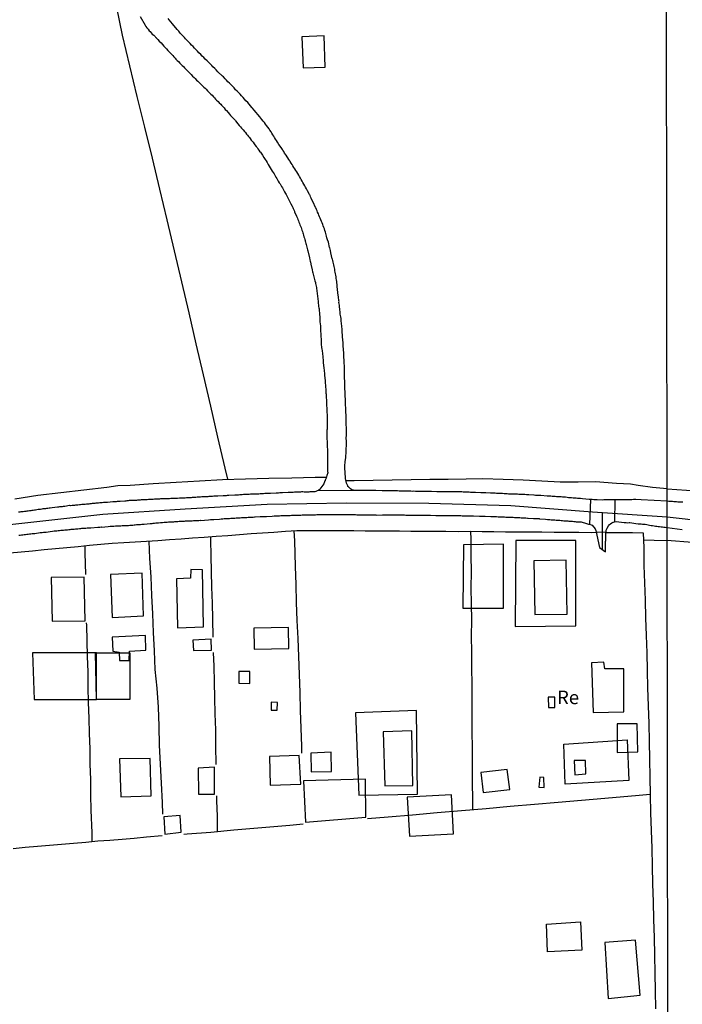
# Model space of a CAD drawing. Units: millimetres. Extents: x 185551 to 187964, y 1657657 to 1660434.
# Drawn here: x 187360 to 187482, y 1659693 to 1659874 of the extents above; entities that cross this region are included whole.
import ezdxf
from ezdxf.enums import TextEntityAlignment as Align

# ---------------------------------------------------------------- set-up
doc = ezdxf.new("R2010")
doc.units = ezdxf.units.MM
for name, color, linetype in [('EDIFICACAO_REFERENCIAL', 30, 'Continuous'), ('IMAGEM', 7, 'Continuous'), ('V-CRUZAMENTO', 1, 'Continuous'), ('V-EDIFICACAO', 2, 'Continuous'), ('V-EIXO_DE_LOGRADOURO', 3, 'Continuous'), ('V-LOTE', 1, 'Continuous'), ('V-NOME_DOS_LOGRADOUROS', 7, 'Continuous'), ('V-QUADRA', 6, 'Continuous'), ('V-REFERENCIA', 2, 'Continuous'), ('V-TESTADA', 5, 'Continuous'), ('X-LIMITE_1000', 7, 'Continuous')]:
    doc.layers.add(name, color=color, linetype=linetype)
picture_1 = doc.add_image_def('image1.jpg', size_in_pixel=(4020, 4626))

msp = doc.modelspace()

# ---------------------------------------------------------------- linework, layer by layer
at = {"layer": 'EDIFICACAO_REFERENCIAL'}
for points in [[(187450.98, 1659762.43), (187462.16, 1659762.54), (187462.16, 1659778.29), (187451.12, 1659778.26)], [(187448.86, 1659777.63), (187441.47, 1659777.48), (187441.31, 1659765.78), (187448.86, 1659765.78)], [(187361.94, 1659757.52), (187362.26, 1659748.93), (187373.73, 1659748.93), (187373.73, 1659757.52), (187361.94, 1659757.52)], [(187373.54, 1659757.52), (187379.91, 1659757.52), (187379.91, 1659748.89), (187373.73, 1659748.93), (187373.54, 1659757.52)], [(187432.77, 1659746.87), (187421.56, 1659746.45), (187422.12, 1659731.27), (187432.95, 1659731.45)], [(187471.64, 1659741.49), (187471.98, 1659733.95), (187460.23, 1659733.3), (187459.97, 1659740.68)], [(187431.07, 1659730.87), (187431.51, 1659723.67), (187439.6, 1659724.11), (187439.26, 1659731.32)], [(187456.95, 1659702.3), (187456.77, 1659707.44), (187463.04, 1659707.86), (187463.28, 1659702.64)], [(187473.17, 1659704.46), (187467.55, 1659704.02), (187468.16, 1659693.73), (187474.04, 1659694.32)]]:
    msp.add_lwpolyline(points, close=True, dxfattribs=at)
at = {"layer": 'V-CRUZAMENTO'}
for points in [[(187464.78, 1659781.26), (187464.94, 1659785.85)], [(187469.4, 1659781.71), (187469.46, 1659785.8)], [(187467.76, 1659779.81), (187465.97, 1659779.79)]]:
    msp.add_lwpolyline(points, dxfattribs=at)
at = {"layer": 'V-EDIFICACAO'}
for points in [[(187411.65, 1659871.28), (187411.86, 1659865.55), (187415.95, 1659865.68), (187415.73, 1659871.49), (187411.65, 1659871.28)], [(187454.45, 1659774.52), (187454.63, 1659764.61), (187460.56, 1659764.7), (187460.39, 1659774.65), (187454.45, 1659774.52)], [(187391.17, 1659772.9), (187391.06, 1659771.35), (187388.48, 1659771.22), (187388.71, 1659762.18), (187393.5, 1659762.36), (187393.28, 1659772.84), (187391.17, 1659772.9)], [(187365.4, 1659771.46), (187365.57, 1659763.39), (187371.62, 1659763.47), (187371.48, 1659771.51), (187365.4, 1659771.46)], [(187376.34, 1659771.99), (187376.62, 1659764.06), (187382.42, 1659764.38), (187382.17, 1659772.25), (187376.34, 1659771.99)], [(187402.76, 1659762.08), (187402.81, 1659758.2), (187409.24, 1659758.31), (187409.15, 1659762.22), (187402.76, 1659762.08)], [(187376.65, 1659760.43), (187376.73, 1659757.82), (187377.9, 1659757.66), (187377.98, 1659756.11), (187379.74, 1659756.15), (187379.82, 1659757.83), (187382.83, 1659758.03), (187382.75, 1659760.73), (187376.65, 1659760.43)], [(187391.5, 1659759.9), (187391.62, 1659757.94), (187394.95, 1659758.01), (187394.91, 1659760.07), (187391.5, 1659759.9)], [(187465.05, 1659755.7), (187465.36, 1659746.49), (187471.05, 1659746.65), (187471.03, 1659754.61), (187467.51, 1659754.56), (187467.33, 1659755.8), (187465.05, 1659755.7)], [(187400.03, 1659754.12), (187400.03, 1659751.92), (187402.06, 1659751.89), (187402.05, 1659754.09), (187400.03, 1659754.12)], [(187457.09, 1659749.35), (187457.13, 1659747.46), (187458.3, 1659747.45), (187458.31, 1659749.34), (187457.09, 1659749.35)], [(187405.99, 1659748.41), (187405.95, 1659746.98), (187407.08, 1659746.95), (187407.11, 1659748.38), (187405.99, 1659748.41)], [(187469.83, 1659744.41), (187469.83, 1659739.12), (187473.64, 1659739.24), (187473.51, 1659744.42), (187469.83, 1659744.41)], [(187426.64, 1659742.97), (187426.94, 1659732.95), (187432.1, 1659733.05), (187431.95, 1659743.13), (187426.64, 1659742.97)], [(187405.64, 1659738.42), (187405.78, 1659733.13), (187411.47, 1659733.28), (187411.13, 1659738.59), (187405.64, 1659738.42)], [(187413.27, 1659739.01), (187413.32, 1659735.57), (187417.13, 1659735.62), (187417.07, 1659739.2), (187413.27, 1659739.01)], [(187377.97, 1659737.94), (187378.23, 1659730.97), (187383.82, 1659731.14), (187383.61, 1659738.05), (187377.97, 1659737.94)], [(187392.48, 1659736.27), (187392.58, 1659731.44), (187395.54, 1659731.45), (187395.48, 1659736.43), (187392.48, 1659736.27)], [(187461.9, 1659737.63), (187462.03, 1659735.01), (187464.02, 1659735.2), (187463.98, 1659737.67), (187461.9, 1659737.63)], [(187444.66, 1659735.44), (187445.11, 1659731.73), (187450, 1659732.33), (187449.53, 1659736.02), (187444.66, 1659735.44)], [(187455.52, 1659734.57), (187455.34, 1659732.73), (187456.34, 1659732.67), (187456.26, 1659734.54), (187455.52, 1659734.57)], [(187411.91, 1659733.88), (187412.3, 1659726.28), (187423.43, 1659727.19), (187423.35, 1659734.19), (187411.91, 1659733.88)], [(187386.14, 1659727.27), (187386.36, 1659724.07), (187389.36, 1659724.42), (187389.17, 1659727.49), (187386.14, 1659727.27)]]:
    msp.add_lwpolyline(points, close=True, dxfattribs=at)
at = {"layer": 'V-EIXO_DE_LOGRADOURO'}
for points in [[(187335.23, 1659778.2), (187356.62, 1659781.11), (187374.92, 1659783.14), (187390.07, 1659784.15), (187405.22, 1659785.01), (187419.89, 1659785.24), (187435.04, 1659785.16), (187450.19, 1659784.77), (187465.26, 1659783.6), (187479.05, 1659782.66)], [(187467.08, 1659776.63), (187467.14, 1659783.47)], [(187479.05, 1659782.66), (187508.14, 1659779.37), (187529.73, 1659776.65), (187552.41, 1659774.29), (187575.63, 1659771.48), (187599.49, 1659768.76), (187623.8, 1659766.04), (187647.66, 1659763.68), (187672.06, 1659761.68), (187697.37, 1659761.86), (187722.59, 1659762.04), (187747.63, 1659762.31), (187771.67, 1659762.76), (187795.07, 1659763.12), (187819.11, 1659762.39), (187843.6, 1659761.76), (187868.18, 1659760.85), (187892.49, 1659760.03), (187916.08, 1659759.12), (187940.03, 1659758.49), (187960.65, 1659757.54)]]:
    msp.add_lwpolyline(points, dxfattribs=at)
at = {"layer": 'V-LOTE'}
for points in [[(187398, 1659789.58), (187397.47, 1659791.66), (187396.15, 1659797.39), (187394.83, 1659803.12), (187393.48, 1659808.85), (187392.13, 1659814.58), (187390.81, 1659820.31), (187389.49, 1659826.04), (187388.1, 1659831.77), (187386.8, 1659837.48), (187385.41, 1659843.19), (187384.04, 1659848.9), (187382.65, 1659854.61), (187381.26, 1659860.3), (187379.91, 1659865.96), (187378.56, 1659871.62), (187377.5, 1659876.73), (187377.45, 1659876.9)], [(187358.65, 1659785.96), (187362.9, 1659786.64), (187367.15, 1659787.15), (187371.4, 1659787.62), (187375.65, 1659788.13), (187377.65, 1659788.43), (187379.92, 1659788.51), (187384.19, 1659788.79), (187388.46, 1659789.04), (187392.73, 1659789.29), (187397, 1659789.54), (187401.25, 1659789.69), (187405.52, 1659789.8), (187409.79, 1659789.88), (187414.06, 1659789.96)], [(187414.06, 1659789.96), (187415.37, 1659789.97), (187416.17, 1659790)], [(187479.04, 1659787.81), (187476.35, 1659788.07), (187473.72, 1659788.43), (187472.26, 1659788.66), (187469.7, 1659788.81), (187465.81, 1659789.09), (187462.6, 1659789.03), (187459.28, 1659789.03), (187455.94, 1659789.22), (187452.47, 1659789.41), (187448.76, 1659789.56), (187445.05, 1659789.69), (187441.93, 1659789.63), (187438.63, 1659789.57), (187435.25, 1659789.55), (187431.78, 1659789.49), (187428.29, 1659789.43), (187424.8, 1659789.37), (187421.31, 1659789.31), (187419.92, 1659789.29), (187419.79, 1659789.31)], [(187479.04, 1659787.81), (187484.4, 1659787.45), (187488.59, 1659787.1), (187492.77, 1659786.81), (187496.87, 1659786.49), (187500.66, 1659785.95), (187504.5, 1659785.31), (187508.4, 1659784.68), (187512.3, 1659784.05), (187516.2, 1659783.42), (187518.77, 1659782.97), (187520.47, 1659782.83), (187524.74, 1659782.22), (187529.12, 1659781.68), (187533.15, 1659781.2), (187537.18, 1659780.72), (187541.21, 1659780.24), (187545.24, 1659779.73), (187549.27, 1659779.22), (187553.3, 1659778.71), (187557.35, 1659778.21), (187559.3, 1659777.97)], [(187357.75, 1659776), (187359.85, 1659776.19), (187361.95, 1659776.38), (187364.05, 1659776.6), (187366.15, 1659776.8), (187368.25, 1659777), (187370.35, 1659777.2), (187372.45, 1659777.42), (187374.55, 1659777.61), (187376.65, 1659777.76), (187378.75, 1659777.89), (187380.85, 1659778.02), (187382.95, 1659778.15), (187385.06, 1659778.3), (187387.18, 1659778.48), (187389.33, 1659778.62), (187391.48, 1659778.76), (187393.63, 1659778.9), (187395.79, 1659779.08), (187397.95, 1659779.23), (187400.11, 1659779.4), (187402.27, 1659779.55), (187404.37, 1659779.68), (187406.48, 1659779.85), (187408.59, 1659779.99), (187410.7, 1659780.13), (187412.8, 1659780.14), (187414.9, 1659780.15), (187417, 1659780.12), (187419.11, 1659780.11), (187421.22, 1659780.1), (187423.33, 1659780.09), (187425.44, 1659780.08), (187427.55, 1659780.07), (187429.66, 1659780.04), (187431.77, 1659780.01), (187433.92, 1659780.02), (187436.07, 1659780.03), (187438.22, 1659780.01), (187440.49, 1659779.94), (187442.75, 1659780), (187444.93, 1659779.96), (187447.07, 1659779.93), (187449.21, 1659779.9), (187451.44, 1659779.87), (187453.69, 1659779.87), (187453.69, 1659779.87), (187455.94, 1659779.87), (187458.21, 1659779.84), (187460.48, 1659779.82), (187462.75, 1659779.8), (187465.02, 1659779.78), (187465.96, 1659779.82)], [(187410.17, 1659780.09), (187410.26, 1659778.2), (187410.42, 1659773.48), (187410.49, 1659770.16), (187410.58, 1659766.84), (187410.73, 1659763.52), (187410.88, 1659760.2), (187411.01, 1659756.88), (187411.12, 1659753.56), (187411.23, 1659750.24), (187411.34, 1659746.92), (187411.45, 1659743.6), (187411.56, 1659740.28), (187411.54, 1659739)], [(187443.16, 1659728.55), (187443.17, 1659729.9), (187443.11, 1659734.15), (187443.1, 1659737.08), (187443.09, 1659740.01), (187443.08, 1659742.94), (187443.03, 1659745.88), (187443.03, 1659748.82), (187443.03, 1659751.75), (187443.02, 1659754.69), (187442.98, 1659757.65), (187442.94, 1659760.61), (187442.97, 1659763.57), (187442.93, 1659766.56), (187442.89, 1659769.55), (187442.91, 1659772.51), (187442.89, 1659775.49), (187442.87, 1659778.47), (187442.83, 1659780)], [(187383.38, 1659778.18), (187383.54, 1659774.94), (187383.79, 1659771.56), (187383.9, 1659768.15), (187384.05, 1659764.73), (187384.2, 1659761.31), (187384.35, 1659757.89), (187384.5, 1659754.47), (187384.84, 1659751.02), (187385.1, 1659747.51), (187385.25, 1659743.99), (187385.33, 1659740.5), (187385.49, 1659736.98), (187385.67, 1659733.45), (187385.85, 1659729.92), (187385.92, 1659727.75)], [(187395.27, 1659760.45), (187395.18, 1659763.83), (187395.14, 1659766.72), (187395.02, 1659769.64), (187394.96, 1659772.56), (187394.91, 1659775.48), (187394.86, 1659778.4), (187394.84, 1659779)], [(187467.75, 1659779.78), (187470.46, 1659779.76), (187472.67, 1659779.73), (187474.62, 1659779.71), (187474.71, 1659776.91), (187474.76, 1659773.69), (187474.85, 1659770.47), (187474.96, 1659767.24), (187475.07, 1659764.01), (187475.18, 1659760.77), (187475.29, 1659757.53), (187475.38, 1659754.29), (187475.42, 1659751.05), (187475.53, 1659747.76), (187475.64, 1659744.47), (187475.71, 1659741.18), (187475.8, 1659737.89), (187475.86, 1659734.6), (187475.92, 1659731.31), (187475.98, 1659728.02), (187476.1, 1659724.73), (187476.19, 1659721.44), (187476.25, 1659718.15), (187476.31, 1659714.86), (187476.43, 1659711.57), (187476.53, 1659708.28), (187476.62, 1659704.99), (187476.71, 1659701.7), (187476.76, 1659698.41), (187476.81, 1659695.12), (187476.9, 1659691.81)], [(187474.66, 1659778.42), (187476.62, 1659778.37), (187478.96, 1659778.26), (187479.05, 1659778.25)], [(187668.41, 1659756.92), (187657.69, 1659757.93), (187645.58, 1659759.13), (187633.47, 1659760.33), (187621.36, 1659761.53), (187609.25, 1659762.73), (187597.57, 1659764.02), (187585.65, 1659765.26), (187573.73, 1659766.5), (187562.77, 1659767.89), (187551.14, 1659769.42), (187539.94, 1659770.95), (187528.74, 1659772.48), (187517.49, 1659774.01), (187506.1, 1659775.49), (187494.42, 1659776.88), (187486.67, 1659777.89), (187483.7, 1659777.89), (187478.96, 1659778.26)], [(187371.74, 1659772.01), (187371.66, 1659776.03), (187371.67, 1659777.34)], [(187372.95, 1659722.63), (187372.91, 1659724.28), (187372.78, 1659728.48), (187372.71, 1659731.31), (187372.67, 1659734.13), (187372.57, 1659736.98), (187372.54, 1659739.8), (187372.45, 1659742.65), (187372.36, 1659745.5), (187372.27, 1659748.35), (187372.2, 1659751.18), (187372.17, 1659754.01), (187372.1, 1659756.89), (187372.03, 1659759.77), (187371.96, 1659762.65), (187371.92, 1659763.07)], [(187395.84, 1659736.89), (187395.77, 1659740.36), (187395.73, 1659743.31), (187395.63, 1659746.27), (187395.57, 1659749.21), (187395.52, 1659752.15), (187395.45, 1659755.09), (187395.34, 1659757.62)], [(187396.09, 1659724.51), (187396.08, 1659727.37), (187395.96, 1659730.2), (187395.93, 1659731.11)], [(187475.92, 1659731.36), (187473.87, 1659731.18), (187467.51, 1659730.62), (187463.24, 1659730.27), (187458.92, 1659729.92), (187454.58, 1659729.52), (187450.1, 1659729.17), (187445.62, 1659728.75), (187441.1, 1659728.38), (187436.58, 1659727.98), (187432.06, 1659727.58), (187427.54, 1659727.21), (187423.73, 1659726.9)], [(187411.85, 1659725.89), (187409.41, 1659725.68), (187403.51, 1659725.15), (187399.08, 1659724.82), (187394.81, 1659724.38), (187390.49, 1659724.05), (187389.86, 1659723.98)], [(187385.86, 1659723.75), (187382.98, 1659723.49), (187380.7, 1659723.27), (187378.46, 1659723.09), (187376.22, 1659722.91), (187373.98, 1659722.73), (187371.74, 1659722.51), (187369.51, 1659722.33), (187367.28, 1659722.13), (187365.05, 1659721.94), (187362.82, 1659721.75), (187360.59, 1659721.56), (187358.38, 1659721.37)]]:
    msp.add_lwpolyline(points, dxfattribs=at)
at = {"layer": 'V-QUADRA'}
for points in [[(187481.92, 1659785.35), (187481.71, 1659785.35), (187481.45, 1659785.37), (187481.24, 1659785.39), (187481.02, 1659785.39), (187480.77, 1659785.44), (187480.55, 1659785.44), (187480.3, 1659785.44), (187480.04, 1659785.46), (187479.83, 1659785.48), (187479.57, 1659785.48), (187479.36, 1659785.48), (187479.04, 1659785.53), (187474.25, 1659785.81), (187473.25, 1659785.83), (187472.83, 1659785.83), (187472.53, 1659785.81), (187472.27, 1659785.81), (187471.98, 1659785.81), (187471.72, 1659785.81), (187471.46, 1659785.81), (187471.17, 1659785.81), (187470.91, 1659785.81), (187470.61, 1659785.81), (187470.36, 1659785.81), (187470.1, 1659785.81), (187469.8, 1659785.81), (187469.55, 1659785.81), (187469.25, 1659785.77), (187468.99, 1659785.79), (187468.7, 1659785.77), (187468.44, 1659785.77), (187468.19, 1659785.77), (187467.89, 1659785.77), (187467.63, 1659785.77), (187467.33, 1659785.77), (187467.1, 1659785.75), (187466.14, 1659785.79), (187465.76, 1659785.77), (187465.5, 1659785.79), (187465.2, 1659785.83), (187464.95, 1659785.85), (187464.63, 1659785.83), (187463.42, 1659786), (187463.03, 1659786.02), (187462.73, 1659786.06), (187462.48, 1659786.06), (187462.22, 1659786.09), (187461.93, 1659786.11), (187461.67, 1659786.13), (187461.37, 1659786.15), (187461.12, 1659786.19), (187460.86, 1659786.19), (187460.56, 1659786.24), (187460.31, 1659786.26), (187460.01, 1659786.28), (187459.75, 1659786.28), (187459.46, 1659786.32), (187459.2, 1659786.34), (187458.94, 1659786.36), (187458.65, 1659786.36), (187458.39, 1659786.38), (187458.09, 1659786.41), (187457.84, 1659786.43), (187457.58, 1659786.45), (187457.28, 1659786.47), (187457.03, 1659786.47), (187456.88, 1659786.47), (187455.75, 1659786.58), (187455.32, 1659786.6), (187455.07, 1659786.62), (187454.77, 1659786.62), (187454.51, 1659786.64), (187454.41, 1659786.64), (187453.49, 1659786.7), (187453.07, 1659786.72), (187452.77, 1659786.75), (187452.51, 1659786.75), (187452.22, 1659786.77), (187451.96, 1659786.79), (187451.7, 1659786.79), (187451.41, 1659786.81), (187451.15, 1659786.83), (187450.85, 1659786.83), (187450.6, 1659786.85), (187450.34, 1659786.85), (187450.04, 1659786.87), (187449.79, 1659786.87), (187449.49, 1659786.89), (187449.23, 1659786.92), (187448.94, 1659786.92), (187448.68, 1659786.94), (187448.42, 1659786.96), (187448.13, 1659786.96), (187447.87, 1659786.98), (187447.57, 1659786.98), (187447.32, 1659787), (187447.06, 1659787), (187446.76, 1659787.02), (187446.51, 1659787.04), (187446.51, 1659787.04), (187446.44, 1659787.03), (187445.61, 1659787.06), (187445.19, 1659787.09), (187444.89, 1659787.11), (187444.65, 1659787.11), (187443.7, 1659787.15), (187443.31, 1659787.15), (187443.02, 1659787.17), (187442.76, 1659787.17), (187442.51, 1659787.19), (187442.21, 1659787.19), (187441.95, 1659787.21), (187441.65, 1659787.21), (187441.4, 1659787.21), (187441.14, 1659787.24), (187440.84, 1659787.24), (187440.59, 1659787.24), (187440.29, 1659787.26), (187440.04, 1659787.26), (187439.78, 1659787.26), (187439.48, 1659787.26), (187439.23, 1659787.26), (187438.93, 1659787.26), (187438.67, 1659787.26), (187438.37, 1659787.28), (187438.12, 1659787.28), (187437.86, 1659787.3), (187437.57, 1659787.3), (187437.31, 1659787.3), (187437.01, 1659787.3), (187436.76, 1659787.3), (187436.56, 1659787.28), (187435.56, 1659787.32), (187435.14, 1659787.32), (187434.84, 1659787.34), (187434.58, 1659787.32), (187434.56, 1659787.33), (187433.22, 1659787.36), (187432.84, 1659787.36), (187432.58, 1659787.36), (187432.28, 1659787.39), (187432.03, 1659787.36), (187431.73, 1659787.39), (187431.48, 1659787.39), (187431.22, 1659787.39), (187430.92, 1659787.39), (187430.67, 1659787.39), (187430.37, 1659787.39), (187430.11, 1659787.39), (187429.81, 1659787.41), (187429.56, 1659787.41), (187429.3, 1659787.43), (187429.01, 1659787.43), (187428.75, 1659787.43), (187428.45, 1659787.43), (187428.2, 1659787.43), (187427.94, 1659787.43), (187427.64, 1659787.43), (187427.39, 1659787.45), (187427.09, 1659787.45), (187426.83, 1659787.45), (187426.54, 1659787.47), (187426.43, 1659787.45), (187425.3, 1659787.49), (187424.92, 1659787.49), (187424.66, 1659787.49), (187424.47, 1659787.5), (187423.47, 1659787.51), (187423.04, 1659787.51), (187422.79, 1659787.53), (187422.49, 1659787.53), (187422.23, 1659787.53), (187421.94, 1659787.51), (187421.74, 1659787.49), (187421.74, 1659787.49), (187421.74, 1659787.49), (187421.74, 1659787.49), (187421.74, 1659787.49), (187421.74, 1659787.49), (187414.44, 1659787.43), (187414.23, 1659787.34), (187414.01, 1659787.3), (187413.8, 1659787.26), (187413.59, 1659787.26), (187413.38, 1659787.26), (187413.12, 1659787.24), (187412.91, 1659787.21), (187412.69, 1659787.21), (187412.48, 1659787.21), (187412.27, 1659787.21), (187412.06, 1659787.21), (187411.8, 1659787.24), (187411.59, 1659787.24), (187411.37, 1659787.21), (187411.16, 1659787.21), (187410.95, 1659787.21), (187410.74, 1659787.21), (187410.48, 1659787.19), (187410.27, 1659787.19), (187410.05, 1659787.17), (187409.84, 1659787.17), (187409.63, 1659787.17), (187409.41, 1659787.15), (187409.09, 1659787.15), (187408.05, 1659787.09), (187407.75, 1659787.06), (187407.54, 1659787.06), (187407.29, 1659787.04), (187407.07, 1659787.04), (187406.88, 1659787.03), (187405.84, 1659786.98), (187405.5, 1659786.96), (187405.24, 1659786.96), (187405.03, 1659786.96), (187404.82, 1659786.94), (187404.56, 1659786.92), (187404.35, 1659786.92), (187404.13, 1659786.92), (187403.92, 1659786.89), (187403.71, 1659786.87), (187403.5, 1659786.87), (187403.24, 1659786.85), (187403.03, 1659786.83), (187402.81, 1659786.83), (187402.6, 1659786.83), (187402.39, 1659786.81), (187402.18, 1659786.81), (187401.92, 1659786.79), (187401.71, 1659786.79), (187401.49, 1659786.79), (187401.28, 1659786.75), (187401.07, 1659786.75), (187400.85, 1659786.75), (187400.6, 1659786.72), (187400.39, 1659786.7), (187400.17, 1659786.7), (187400.17, 1659786.7), (187399.96, 1659786.68), (187399.75, 1659786.68), (187399.53, 1659786.66), (187399.32, 1659786.66), (187399.26, 1659786.64), (187398.17, 1659786.6), (187397.87, 1659786.58), (187397.66, 1659786.55), (187397.41, 1659786.55), (187397.19, 1659786.53), (187397.08, 1659786.52), (187396.13, 1659786.47), (187395.83, 1659786.47), (187395.62, 1659786.45), (187395.36, 1659786.45), (187395.15, 1659786.43), (187394.94, 1659786.41), (187394.68, 1659786.41), (187394.47, 1659786.38), (187394.25, 1659786.36), (187394.04, 1659786.36), (187393.83, 1659786.34), (187393.61, 1659786.34), (187393.36, 1659786.32), (187393.15, 1659786.32), (187392.93, 1659786.3), (187392.72, 1659786.28), (187392.51, 1659786.28), (187392.29, 1659786.26), (187392.04, 1659786.24), (187391.83, 1659786.24), (187391.61, 1659786.21), (187391.4, 1659786.21), (187391.19, 1659786.19), (187390.97, 1659786.19), (187390.76, 1659786.17), (187390.55, 1659786.15), (187390.34, 1659786.15), (187390.08, 1659786.13), (187389.87, 1659786.11), (187389.65, 1659786.11), (187389.44, 1659786.13), (187389.23, 1659786.07), (187389.08, 1659786.09), (187388.67, 1659786.04), (187388.33, 1659786.04), (187388.12, 1659786.02), (187387.91, 1659786.02), (187387.7, 1659786.02), (187387.44, 1659786.02), (187387.23, 1659786), (187387.08, 1659786), (187386.16, 1659785.96), (187385.82, 1659785.96), (187385.57, 1659785.96), (187385.35, 1659785.94), (187385.14, 1659785.91), (187384.88, 1659785.91), (187384.67, 1659785.89), (187384.46, 1659785.89), (187384.2, 1659785.87), (187383.99, 1659785.85), (187383.78, 1659785.85), (187383.52, 1659785.85), (187383.31, 1659785.83), (187383.1, 1659785.81), (187382.84, 1659785.81), (187382.63, 1659785.81), (187382.41, 1659785.79), (187382.2, 1659785.77), (187381.99, 1659785.77), (187381.78, 1659785.74), (187381.52, 1659785.72), (187381.31, 1659785.72), (187381.09, 1659785.7), (187380.88, 1659785.7), (187380.67, 1659785.68), (187380.46, 1659785.68), (187380.2, 1659785.66), (187379.99, 1659785.64), (187379.77, 1659785.64), (187379.56, 1659785.62), (187379.35, 1659785.6), (187379.14, 1659785.57), (187378.98, 1659785.54), (187378.11, 1659785.51), (187377.77, 1659785.49), (187377.56, 1659785.49), (187377.35, 1659785.45), (187377.13, 1659785.45), (187376.92, 1659785.43), (187376.73, 1659785.41), (187375.77, 1659785.32), (187375.47, 1659785.32), (187375.26, 1659785.3), (187375, 1659785.28), (187374.79, 1659785.26), (187374.58, 1659785.23), (187374.32, 1659785.21), (187374.11, 1659785.19), (187374.11, 1659785.19), (187373.9, 1659785.17), (187373.64, 1659785.15), (187373.43, 1659785.13), (187373.22, 1659785.11), (187372.96, 1659785.09), (187372.75, 1659785.06), (187372.53, 1659785.04), (187372.32, 1659785.02), (187372.11, 1659785), (187371.9, 1659785), (187371.64, 1659784.96), (187371.43, 1659784.94), (187371.21, 1659784.92), (187371, 1659784.92), (187370.79, 1659784.87), (187370.58, 1659784.87), (187370.32, 1659784.83), (187370.11, 1659784.81), (187369.89, 1659784.79), (187369.68, 1659784.77), (187369.47, 1659784.74), (187369.25, 1659784.72), (187369, 1659784.68), (187368.79, 1659784.72), (187368.76, 1659784.73), (187367.89, 1659784.59), (187367.59, 1659784.55), (187367.38, 1659784.51), (187367.13, 1659784.49), (187366.91, 1659784.47), (187366.7, 1659784.45), (187366.51, 1659784.43), (187365.55, 1659784.3), (187365.21, 1659784.25), (187365, 1659784.25), (187364.78, 1659784.21), (187364.53, 1659784.17), (187364.31, 1659784.15), (187364.1, 1659784.15), (187363.85, 1659784.11), (187363.63, 1659784.06), (187363.42, 1659784.02), (187363.16, 1659784), (187362.95, 1659783.98), (187362.74, 1659783.96), (187362.48, 1659783.91), (187362.27, 1659783.89), (187362.06, 1659783.85), (187361.8, 1659783.83), (187361.59, 1659783.79), (187361.38, 1659783.77), (187361.12, 1659783.72), (187360.91, 1659783.7), (187360.69, 1659783.66), (187360.44, 1659783.64), (187360.23, 1659783.59), (187360.01, 1659783.57), (187359.8, 1659783.55), (187359.59, 1659783.51), (187359.37, 1659783.49)], [(187359.42, 1659779.25), (187359.67, 1659779.27), (187359.89, 1659779.31), (187360.14, 1659779.34), (187360.4, 1659779.38), (187360.65, 1659779.4), (187360.91, 1659779.44), (187361.12, 1659779.46), (187361.38, 1659779.51), (187361.63, 1659779.53), (187361.84, 1659779.55), (187362.1, 1659779.59), (187362.33, 1659779.57), (187363.34, 1659779.74), (187363.72, 1659779.78), (187363.97, 1659779.8), (187364.23, 1659779.85), (187364.44, 1659779.85), (187364.46, 1659779.83), (187365.21, 1659779.96), (187365.59, 1659780), (187365.93, 1659780.04), (187366.19, 1659780.06), (187366.4, 1659780.08), (187366.66, 1659780.12), (187366.91, 1659780.15), (187367.13, 1659780.17), (187367.38, 1659780.19), (187367.64, 1659780.21), (187367.89, 1659780.25), (187368.15, 1659780.25), (187368.36, 1659780.27), (187368.62, 1659780.32), (187368.87, 1659780.34), (187369.08, 1659780.36), (187369.34, 1659780.38), (187369.6, 1659780.4), (187369.85, 1659780.42), (187370.11, 1659780.44), (187370.32, 1659780.46), (187370.58, 1659780.49), (187370.83, 1659780.51), (187371.04, 1659780.53), (187371.3, 1659780.55), (187371.55, 1659780.57), (187371.77, 1659780.59), (187372.02, 1659780.61), (187372.28, 1659780.63), (187372.53, 1659780.63), (187372.68, 1659780.64), (187373.98, 1659780.76), (187374.32, 1659780.76), (187374.58, 1659780.78), (187374.64, 1659780.77), (187375.9, 1659780.89), (187376.24, 1659780.91), (187376.49, 1659780.93), (187376.75, 1659780.95), (187376.96, 1659780.95), (187377.22, 1659780.97), (187377.47, 1659780.97), (187377.69, 1659781), (187377.94, 1659781.02), (187378.2, 1659781.02), (187378.45, 1659781.04), (187378.71, 1659781.04), (187378.92, 1659781.06), (187379.18, 1659781.08), (187379.43, 1659781.08), (187379.65, 1659781.08), (187379.9, 1659781.1), (187380.16, 1659781.1), (187380.41, 1659781.12), (187380.67, 1659781.15), (187380.88, 1659781.17), (187381.14, 1659781.21), (187381.39, 1659781.21), (187381.61, 1659781.25), (187381.86, 1659781.25), (187382.12, 1659781.3), (187382.37, 1659781.3), (187382.52, 1659781.32), (187383.61, 1659781.4), (187383.99, 1659781.44), (187384.2, 1659781.47), (187384.46, 1659781.49), (187384.71, 1659781.53), (187384.86, 1659781.53), (187385.18, 1659781.53), (187385.52, 1659781.58), (187385.91, 1659781.62), (187386.25, 1659781.64), (187386.5, 1659781.66), (187386.76, 1659781.68), (187386.76, 1659781.68), (187387.01, 1659781.7), (187387.27, 1659781.72), (187387.48, 1659781.74), (187387.74, 1659781.74), (187387.99, 1659781.76), (187388.21, 1659781.78), (187388.46, 1659781.78), (187388.72, 1659781.81), (187388.97, 1659781.83), (187389.23, 1659781.83), (187389.44, 1659781.85), (187389.7, 1659781.87), (187389.95, 1659781.87), (187390.17, 1659781.89), (187390.42, 1659781.91), (187390.68, 1659781.91), (187390.93, 1659781.93), (187391.19, 1659781.93), (187391.4, 1659781.93), (187391.66, 1659781.95), (187391.91, 1659781.98), (187392.12, 1659781.98), (187392.38, 1659782), (187392.64, 1659782), (187392.89, 1659782.02), (187392.91, 1659782), (187394.42, 1659782.12), (187394.76, 1659782.15), (187395.02, 1659782.17), (187395.28, 1659782.17), (187395.38, 1659782.17), (187396.43, 1659782.25), (187396.77, 1659782.27), (187397.02, 1659782.27), (187397.28, 1659782.32), (187397.53, 1659782.32), (187397.79, 1659782.34), (187398, 1659782.36), (187398.26, 1659782.36), (187398.51, 1659782.38), (187398.73, 1659782.38), (187398.98, 1659782.4), (187399.24, 1659782.42), (187399.49, 1659782.45), (187399.75, 1659782.45), (187399.96, 1659782.47), (187400.22, 1659782.49), (187400.47, 1659782.51), (187400.68, 1659782.51), (187400.94, 1659782.53), (187401.2, 1659782.55), (187401.45, 1659782.55), (187401.71, 1659782.57), (187401.92, 1659782.57), (187402.18, 1659782.59), (187402.43, 1659782.59), (187402.64, 1659782.62), (187402.9, 1659782.64), (187403, 1659782.64), (187403.96, 1659782.7), (187404.3, 1659782.7), (187404.56, 1659782.72), (187404.82, 1659782.72), (187405.07, 1659782.72), (187405.09, 1659782.73), (187406.14, 1659782.79), (187406.52, 1659782.81), (187406.77, 1659782.83), (187407.03, 1659782.83), (187407.24, 1659782.85), (187407.5, 1659782.85), (187407.75, 1659782.87), (187407.97, 1659782.87), (187408.22, 1659782.89), (187408.48, 1659782.89), (187408.73, 1659782.91), (187408.99, 1659782.91), (187409.2, 1659782.91), (187409.46, 1659782.93), (187409.71, 1659782.96), (187409.93, 1659782.96), (187410.18, 1659782.96), (187410.44, 1659782.96), (187410.69, 1659782.98), (187410.95, 1659782.98), (187411.16, 1659782.98), (187411.42, 1659782.98), (187411.67, 1659783), (187411.88, 1659783), (187412.14, 1659783), (187412.4, 1659783.02), (187412.65, 1659783.02), (187412.88, 1659783.02), (187413.8, 1659783.04), (187414.14, 1659783.04), (187414.4, 1659783.06), (187414.65, 1659783.06), (187414.93, 1659783.07), (187416.02, 1659783.08), (187416.4, 1659783.08), (187416.4, 1659783.08), (187416.65, 1659783.08), (187416.91, 1659783.08), (187417.12, 1659783.08), (187417.38, 1659783.08), (187417.63, 1659783.08), (187417.85, 1659783.08), (187418.1, 1659783.08), (187418.36, 1659783.08), (187418.61, 1659783.08), (187418.87, 1659783.08), (187419.08, 1659783.08), (187419.34, 1659783.08), (187419.59, 1659783.08), (187419.81, 1659783.08), (187420.06, 1659783.08), (187420.32, 1659783.06), (187420.57, 1659783.06), (187420.83, 1659783.06), (187421.04, 1659783.06), (187421.3, 1659783.06), (187421.55, 1659783.06), (187421.77, 1659783.04), (187422.02, 1659783.04), (187422.28, 1659783.04), (187422.53, 1659783.02), (187422.74, 1659783.02), (187423, 1659783.02), (187423.15, 1659783.02), (187424.19, 1659783.02), (187424.53, 1659783.02), (187424.79, 1659783.02), (187425, 1659783.02), (187425.26, 1659783), (187425.32, 1659782.98), (187426.49, 1659783.02), (187426.88, 1659783.02), (187427.13, 1659783.02), (187427.39, 1659783), (187427.64, 1659783), (187427.9, 1659783), (187428.15, 1659783), (187428.37, 1659783), (187428.62, 1659783), (187428.88, 1659783), (187429.13, 1659783), (187429.39, 1659783), (187429.6, 1659783), (187429.86, 1659783), (187430.11, 1659783), (187430.33, 1659783), (187430.58, 1659783), (187430.84, 1659782.98), (187431.05, 1659782.98), (187431.26, 1659782.98), (187431.52, 1659782.98), (187431.77, 1659782.98), (187432.03, 1659782.98), (187432.24, 1659782.98), (187432.5, 1659782.98), (187432.75, 1659782.98), (187432.97, 1659782.98), (187433.22, 1659782.96), (187433.28, 1659782.94), (187434.2, 1659782.96), (187434.54, 1659782.96), (187434.8, 1659782.96), (187435.05, 1659782.96), (187435.31, 1659782.96), (187435.37, 1659782.94), (187436.37, 1659782.93), (187436.76, 1659782.93), (187437.01, 1659782.91), (187437.22, 1659782.91), (187437.48, 1659782.91), (187437.74, 1659782.91), (187437.99, 1659782.91), (187438.2, 1659782.91), (187438.46, 1659782.91), (187438.71, 1659782.89), (187438.97, 1659782.89), (187439.18, 1659782.89), (187439.44, 1659782.89), (187439.69, 1659782.89), (187439.95, 1659782.87), (187440.21, 1659782.87), (187440.46, 1659782.87), (187440.72, 1659782.87), (187440.97, 1659782.87), (187441.23, 1659782.85), (187441.48, 1659782.85), (187441.7, 1659782.85), (187441.95, 1659782.83), (187442.21, 1659782.83), (187442.42, 1659782.83), (187442.68, 1659782.83), (187442.93, 1659782.83), (187443.19, 1659782.81), (187443.29, 1659782.81), (187444.42, 1659782.79), (187444.76, 1659782.76), (187444.76, 1659782.76), (187444.98, 1659782.76), (187445.23, 1659782.76), (187445.44, 1659782.77), (187445.46, 1659782.77), (187446.51, 1659782.72), (187446.85, 1659782.7), (187447.06, 1659782.7), (187447.32, 1659782.7), (187447.57, 1659782.7), (187447.83, 1659782.68), (187448.08, 1659782.66), (187448.3, 1659782.66), (187448.55, 1659782.66), (187448.77, 1659782.66), (187449.02, 1659782.64), (187449.28, 1659782.62), (187449.49, 1659782.62), (187449.7, 1659782.62), (187449.96, 1659782.59), (187450.17, 1659782.57), (187450.38, 1659782.57), (187450.64, 1659782.57), (187450.89, 1659782.55), (187451.11, 1659782.53), (187451.36, 1659782.53), (187451.58, 1659782.51), (187451.83, 1659782.51), (187452.09, 1659782.49), (187452.3, 1659782.47), (187452.56, 1659782.47), (187452.77, 1659782.45), (187452.98, 1659782.45), (187453.24, 1659782.42), (187453.39, 1659782.43), (187454.39, 1659782.36), (187454.73, 1659782.34), (187454.94, 1659782.32), (187455.2, 1659782.32), (187455.45, 1659782.32), (187455.47, 1659782.3), (187456.6, 1659782.21), (187456.94, 1659782.19), (187457.2, 1659782.17), (187457.41, 1659782.15), (187457.62, 1659782.12), (187457.88, 1659782.1), (187458.09, 1659782.1), (187458.31, 1659782.08), (187458.56, 1659782.06), (187458.77, 1659782.04), (187458.99, 1659782.02), (187459.24, 1659782.02), (187459.46, 1659782), (187459.71, 1659781.95), (187459.97, 1659781.93), (187460.22, 1659781.93), (187460.48, 1659781.91), (187460.69, 1659781.89), (187460.9, 1659781.87), (187461.16, 1659781.87), (187461.37, 1659781.85), (187461.58, 1659781.83), (187461.84, 1659781.81), (187462.05, 1659781.78), (187462.27, 1659781.76), (187462.52, 1659781.74), (187462.73, 1659781.72), (187462.95, 1659781.7), (187463.18, 1659781.7), (187464.18, 1659781.42), (187464.52, 1659781.32), (187464.74, 1659781.27), (187464.99, 1659781.17), (187465.18, 1659781.13), (187465.75, 1659780.45), (187465.9, 1659780.13), (187466.56, 1659777.01), (187467.68, 1659776.19), (187467.69, 1659777.62), (187467.69, 1659777.87), (187467.69, 1659778.08), (187467.73, 1659778.27), (187467.71, 1659778.55), (187467.73, 1659778.77), (187467.73, 1659778.98), (187467.73, 1659779.23), (187467.73, 1659779.45), (187467.78, 1659780.17), (187467.96, 1659780.57), (187468.19, 1659780.98), (187468.23, 1659781), (187468.35, 1659781.15), (187468.42, 1659781.21), (187468.61, 1659781.38), (187468.84, 1659781.55), (187469.08, 1659781.64), (187469.12, 1659781.64), (187469.34, 1659781.7), (187469.61, 1659781.77), (187471.08, 1659781.59), (187471.08, 1659781.59), (187471.46, 1659781.61), (187471.72, 1659781.57), (187472.02, 1659781.62), (187472.17, 1659781.62), (187473.25, 1659781.42), (187473.68, 1659781.38), (187473.98, 1659781.36), (187474.23, 1659781.34), (187474.49, 1659781.32), (187474.74, 1659781.3), (187475, 1659781.27), (187475.3, 1659781.23), (187475.55, 1659781.17), (187475.81, 1659781.12), (187476.06, 1659781.08), (187476.32, 1659781.06), (187476.62, 1659781), (187476.87, 1659780.95), (187477.13, 1659780.93), (187477.38, 1659780.89), (187477.64, 1659780.87), (187477.94, 1659780.83), (187478.19, 1659780.78), (187478.45, 1659780.74), (187478.7, 1659780.74), (187479.05, 1659780.68), (187481.84, 1659780.32)]]:
    msp.add_lwpolyline(points, dxfattribs=at)
at = {"layer": 'V-REFERENCIA'}
for points in [[(187381.77, 1659875.05), (187382.69, 1659873.44), (187382.86, 1659873.22), (187383.05, 1659872.97), (187383.24, 1659872.73), (187383.47, 1659872.41), (187383.61, 1659872.26), (187384.03, 1659871.78), (187384.33, 1659871.61), (187384.45, 1659871.48), (187384.48, 1659871.41), (187384.58, 1659871.35), (187384.62, 1659871.26), (187384.67, 1659871.22), (187384.69, 1659871.17), (187384.82, 1659871.05), (187385.03, 1659870.79), (187385.29, 1659870.52), (187385.65, 1659870.16), (187385.9, 1659869.85), (187386.18, 1659869.56), (187386.46, 1659869.26), (187386.65, 1659869.05), (187386.92, 1659868.75), (187387.07, 1659868.58), (187387.37, 1659868.28), (187387.56, 1659868.09), (187387.8, 1659867.82), (187387.99, 1659867.62), (187388.27, 1659867.35), (187388.39, 1659867.19), (187388.65, 1659866.92), (187388.84, 1659866.73), (187389.12, 1659866.45), (187389.31, 1659866.26), (187389.56, 1659865.98), (187389.76, 1659865.81), (187389.99, 1659865.56), (187390.18, 1659865.36), (187390.31, 1659865.24), (187390.93, 1659864.6), (187391.2, 1659864.32), (187391.48, 1659864.05), (187391.76, 1659863.77), (187391.95, 1659863.57), (187392.21, 1659863.32), (187392.46, 1659863.13), (187392.76, 1659862.79), (187393.06, 1659862.49), (187393.38, 1659862.19), (187393.55, 1659862.02), (187393.76, 1659861.81), (187393.95, 1659861.62), (187394.23, 1659861.34), (187394.42, 1659861.15), (187394.67, 1659860.87), (187394.85, 1659860.72), (187395.06, 1659860.51), (187395.34, 1659860.19), (187395.49, 1659860.06), (187395.72, 1659859.81), (187395.91, 1659859.61), (187396.19, 1659859.34), (187396.38, 1659859.12), (187396.66, 1659858.83), (187396.81, 1659858.66), (187397.08, 1659858.36), (187397.27, 1659858.17), (187397.49, 1659857.89), (187397.72, 1659857.66), (187398.04, 1659857.34), (187398.29, 1659857), (187398.49, 1659856.78), (187398.72, 1659856.53), (187398.89, 1659856.33), (187399.13, 1659856.06), (187399.3, 1659855.89), (187399.4, 1659855.81), (187399.81, 1659855.25), (187400.06, 1659854.95), (187400.3, 1659854.66), (187400.3, 1659854.66), (187400.49, 1659854.42), (187400.79, 1659854.12), (187401.04, 1659853.8), (187401.24, 1659853.61), (187401.43, 1659853.34), (187401.58, 1659853.16), (187401.77, 1659852.91), (187401.94, 1659852.7), (187402.09, 1659852.5), (187402.3, 1659852.23), (187402.45, 1659852.02), (187402.64, 1659851.82), (187402.83, 1659851.55), (187402.98, 1659851.35), (187403.21, 1659851.04), (187403.36, 1659850.84), (187403.53, 1659850.61), (187403.7, 1659850.37), (187403.9, 1659850.06), (187403.98, 1659849.99), (187404.39, 1659849.43), (187404.64, 1659849.01), (187404.88, 1659848.65), (187405.02, 1659848.42), (187405.24, 1659848.1), (187405.36, 1659847.86), (187405.43, 1659847.73), (187405.96, 1659846.82), (187406.17, 1659846.48), (187406.34, 1659846.22), (187406.51, 1659845.97), (187406.64, 1659845.73), (187406.83, 1659845.41), (187407, 1659845.16), (187407.15, 1659844.9), (187407.28, 1659844.67), (187407.47, 1659844.35), (187407.6, 1659844.14), (187407.77, 1659843.88), (187407.9, 1659843.63), (187408.03, 1659843.41), (187408.18, 1659843.16), (187408.3, 1659842.9), (187408.45, 1659842.65), (187408.6, 1659842.39), (187408.73, 1659842.18), (187408.86, 1659841.92), (187408.98, 1659841.67), (187409.09, 1659841.45), (187409.16, 1659841.3), (187409.62, 1659840.43), (187409.82, 1659840.05), (187409.94, 1659839.79), (187410.03, 1659839.58), (187410.13, 1659839.32), (187410.26, 1659839.07), (187410.29, 1659839), (187410.65, 1659838.19), (187410.8, 1659837.83), (187410.9, 1659837.58), (187410.99, 1659837.32), (187411.09, 1659837.07), (187411.18, 1659836.85), (187411.28, 1659836.6), (187411.37, 1659836.34), (187411.48, 1659836.09), (187411.54, 1659835.83), (187411.62, 1659835.62), (187411.73, 1659835.36), (187411.79, 1659835.11), (187411.86, 1659834.9), (187411.94, 1659834.64), (187412.01, 1659834.38), (187412.1, 1659834.13), (187412.18, 1659833.87), (187412.2, 1659833.79), (187412.22, 1659833.75), (187412.22, 1659833.66), (187412.22, 1659833.55), (187412.29, 1659833.44), (187412.31, 1659833.4), (187412.37, 1659833.15), (187412.43, 1659832.94), (187412.5, 1659832.68), (187412.56, 1659832.43), (187412.63, 1659832.21), (187412.69, 1659831.96), (187412.74, 1659831.76), (187413.03, 1659830.51), (187413.12, 1659830.13), (187413.16, 1659829.87), (187413.22, 1659829.66), (187413.29, 1659829.4), (187413.31, 1659829.29), (187413.54, 1659828.25), (187413.61, 1659827.91), (187413.67, 1659827.7), (187413.71, 1659827.44), (187413.78, 1659827.19), (187413.84, 1659826.97), (187413.84, 1659826.97), (187413.93, 1659826.72), (187413.99, 1659826.46), (187414.05, 1659826.21), (187414.12, 1659825.95), (187414.16, 1659825.74), (187414.22, 1659825.48), (187414.29, 1659825.23), (187414.33, 1659825.02), (187414.35, 1659824.76), (187414.39, 1659824.5), (187414.42, 1659824.25), (187414.46, 1659823.99), (187414.48, 1659823.78), (187414.52, 1659823.52), (187414.54, 1659823.27), (187414.57, 1659823.06), (187414.59, 1659822.8), (187414.63, 1659822.54), (187414.65, 1659822.29), (187414.67, 1659822.03), (187414.71, 1659821.78), (187414.73, 1659821.52), (187414.76, 1659821.27), (187414.8, 1659821.05), (187414.8, 1659821.03), (187414.88, 1659819.99), (187414.93, 1659819.61), (187414.93, 1659819.35), (187414.97, 1659819.14), (187414.97, 1659818.88), (187414.95, 1659818.69), (187415.08, 1659817.9), (187415.08, 1659817.56), (187415.1, 1659817.31), (187415.1, 1659817.09), (187415.1, 1659816.84), (187415.12, 1659816.58), (187415.14, 1659816.33), (187415.16, 1659816.07), (187415.16, 1659815.86), (187415.18, 1659815.6), (187415.18, 1659815.35), (187415.18, 1659815.13), (187415.2, 1659814.88), (187415.2, 1659814.62), (187415.22, 1659814.37), (187415.25, 1659814.11), (187415.27, 1659813.9), (187415.29, 1659813.64), (187415.37, 1659813.39), (187415.39, 1659813.18), (187415.41, 1659812.92), (187415.46, 1659812.66), (187415.48, 1659812.41), (187415.5, 1659812.15), (187415.52, 1659811.94), (187415.54, 1659811.69), (187415.56, 1659811.43), (187415.59, 1659811.22), (187415.59, 1659811.15), (187415.69, 1659810.11), (187415.74, 1659809.73), (187415.76, 1659809.47), (187415.78, 1659809.26), (187415.8, 1659809), (187415.8, 1659808.77), (187415.91, 1659807.81), (187415.93, 1659807.47), (187415.95, 1659807.26), (187415.97, 1659807), (187415.99, 1659806.75), (187416.01, 1659806.53), (187416.03, 1659806.28), (187416.03, 1659806.02), (187416.05, 1659805.77), (187416.08, 1659805.51), (187416.1, 1659805.3), (187416.1, 1659805.04), (187416.12, 1659804.79), (187416.14, 1659804.57), (187416.16, 1659804.32), (187416.16, 1659804.06), (187416.18, 1659803.81), (187416.18, 1659803.55), (187416.2, 1659803.34), (187416.2, 1659803.08), (187416.22, 1659802.83), (187416.22, 1659802.61), (187416.25, 1659802.36), (187416.25, 1659802.1), (187416.27, 1659801.85), (187416.29, 1659801.59), (187416.31, 1659801.38), (187416.31, 1659801.12), (187416.31, 1659800.93), (187416.31, 1659799.89), (187416.31, 1659799.55), (187416.29, 1659799.33), (187416.29, 1659799.08), (187416.29, 1659798.82), (187416.29, 1659798.82), (187416.27, 1659798.63), (187416.22, 1659797.55), (187416.27, 1659797.16), (187416.27, 1659796.91), (187416.29, 1659796.69), (187416.29, 1659796.44), (187416.31, 1659796.18), (187416.31, 1659795.93), (187416.33, 1659795.67), (187416.33, 1659795.46), (187416.35, 1659795.2), (187416.35, 1659794.95), (187416.35, 1659794.74), (187416.35, 1659794.48), (187416.37, 1659794.22), (187416.37, 1659793.97), (187416.39, 1659793.71), (187416.39, 1659793.5), (187416.39, 1659793.24), (187416.39, 1659792.99), (187416.39, 1659792.78), (187416.39, 1659792.52), (187416.39, 1659792.27), (187416.39, 1659792.05), (187416.39, 1659791.8), (187416.39, 1659791.54), (187416.39, 1659791.29), (187416.39, 1659791.03), (187416.44, 1659790.82), (187416.44, 1659790.79), (187416.27, 1659790.29), (187416.1, 1659789.79), (187415.96, 1659789.42), (187415.93, 1659789.28), (187415.88, 1659789.28), (187415.76, 1659788.94), (187415.68, 1659788.75), (187414.95, 1659787.77), (187414.82, 1659787.66), (187414.78, 1659787.64), (187414.76, 1659787.6), (187414.71, 1659787.58), (187414.63, 1659787.51), (187414.44, 1659787.43)], [(187421.64, 1659787.49), (187421.42, 1659787.51), (187421.13, 1659787.58), (187420.87, 1659787.66), (187420.61, 1659787.81), (187420.34, 1659788.04), (187420.29, 1659788.07), (187420.29, 1659788.13), (187420.23, 1659788.22), (187420.14, 1659788.26), (187420.1, 1659788.35), (187419.97, 1659788.6), (187419.89, 1659788.86), (187419.7, 1659789.73), (187419.7, 1659789.86), (187419.7, 1659789.86), (187419.7, 1659789.86), (187419.59, 1659791.68), (187419.59, 1659792.01), (187419.59, 1659792.31), (187419.61, 1659792.56), (187419.63, 1659792.82), (187419.64, 1659792.84), (187419.72, 1659793.63), (187419.74, 1659794.05), (187419.78, 1659794.31), (187419.78, 1659794.61), (187419.8, 1659794.86), (187419.8, 1659795.12), (187419.8, 1659795.12), (187419.82, 1659795.37), (187419.84, 1659795.63), (187419.84, 1659795.93), (187419.87, 1659796.23), (187419.87, 1659796.52), (187419.85, 1659796.78), (187419.82, 1659797.04), (187419.82, 1659797.33), (187419.85, 1659797.63), (187419.85, 1659797.93), (187419.85, 1659798.23), (187419.85, 1659798.48), (187419.85, 1659798.74), (187419.85, 1659798.99), (187419.85, 1659799.25), (187419.82, 1659799.55), (187419.82, 1659799.8), (187419.82, 1659800.06), (187419.81, 1659800.25), (187419.8, 1659801.51), (187419.76, 1659801.93), (187419.76, 1659802.23), (187419.76, 1659802.51), (187419.7, 1659803.55), (187419.7, 1659803.98), (187419.67, 1659804.23), (187419.67, 1659804.49), (187419.65, 1659804.79), (187419.63, 1659805.04), (187419.63, 1659805.34), (187419.61, 1659805.6), (187419.61, 1659805.89), (187419.59, 1659806.19), (187419.57, 1659806.45), (187419.57, 1659806.75), (187419.57, 1659807), (187419.57, 1659807.3), (187419.57, 1659807.55), (187419.57, 1659807.81), (187419.53, 1659808.11), (187419.53, 1659808.36), (187419.53, 1659808.62), (187419.53, 1659808.87), (187419.5, 1659809.13), (187419.5, 1659809.43), (187419.5, 1659809.68), (187419.5, 1659809.94), (187419.48, 1659810.19), (187419.47, 1659810.26), (187419.44, 1659811.34), (187419.42, 1659811.73), (187419.4, 1659812.03), (187419.4, 1659812.28), (187419.38, 1659812.58), (187419.38, 1659812.77), (187419.31, 1659813.69), (187419.27, 1659814.11), (187419.27, 1659814.37), (187419.25, 1659814.67), (187419.23, 1659814.92), (187419.21, 1659815.22), (187419.18, 1659815.48), (187419.16, 1659815.77), (187419.14, 1659816.07), (187419.12, 1659816.33), (187419.1, 1659816.63), (187419.08, 1659816.88), (187419.06, 1659817.18), (187419.04, 1659817.43), (187419.01, 1659817.69), (187418.99, 1659817.99), (187418.95, 1659818.24), (187418.93, 1659818.5), (187418.91, 1659818.75), (187418.89, 1659819.01), (187418.86, 1659819.31), (187418.82, 1659819.56), (187418.78, 1659819.82), (187418.72, 1659820.07), (187418.68, 1659820.27), (187418.7, 1659820.37), (187418.63, 1659821.01), (187418.59, 1659821.44), (187418.55, 1659821.74), (187418.52, 1659821.99), (187418.48, 1659822.25), (187418.49, 1659822.39), (187418.44, 1659822.63), (187418.38, 1659823.23), (187418.33, 1659823.65), (187418.29, 1659823.95), (187418.25, 1659824.21), (187418.23, 1659824.5), (187418.18, 1659824.76), (187418.16, 1659825.06), (187418.14, 1659825.31), (187418.12, 1659825.57), (187418.08, 1659825.87), (187418.06, 1659826.12), (187418.01, 1659826.42), (187418.01, 1659826.42), (187417.99, 1659826.68), (187417.95, 1659826.97), (187417.88, 1659827.27), (187417.86, 1659827.53), (187417.8, 1659827.83), (187417.74, 1659828.08), (187417.69, 1659828.38), (187417.63, 1659828.63), (187417.59, 1659828.89), (187417.52, 1659829.19), (187417.48, 1659829.44), (187417.42, 1659829.7), (187417.35, 1659829.96), (187417.27, 1659830.25), (187417.25, 1659830.32), (187416.99, 1659831.4), (187416.91, 1659831.83), (187416.84, 1659832.08), (187416.78, 1659832.34), (187416.76, 1659832.4), (187416.52, 1659833.4), (187416.37, 1659833.81), (187416.27, 1659834.17), (187416.18, 1659834.47), (187416.1, 1659834.72), (187416.03, 1659834.98), (187415.97, 1659835.24), (187415.86, 1659835.53), (187415.78, 1659835.83), (187415.67, 1659836.09), (187415.59, 1659836.39), (187415.48, 1659836.64), (187415.35, 1659836.94), (187415.27, 1659837.2), (187415.16, 1659837.49), (187415.03, 1659837.79), (187414.9, 1659838.05), (187414.78, 1659838.34), (187414.69, 1659838.6), (187414.54, 1659838.9), (187414.44, 1659839.15), (187414.31, 1659839.41), (187414.2, 1659839.71), (187414.16, 1659839.77), (187413.69, 1659840.77), (187413.5, 1659841.2), (187413.37, 1659841.5), (187413.24, 1659841.75), (187413.14, 1659842.01), (187413.1, 1659842.11), (187413.03, 1659842.18), (187412.67, 1659842.84), (187412.48, 1659843.24), (187412.31, 1659843.54), (187412.16, 1659843.8), (187412.01, 1659844.09), (187411.84, 1659844.39), (187411.69, 1659844.65), (187411.5, 1659844.95), (187411.37, 1659845.2), (187411.2, 1659845.5), (187411.05, 1659845.76), (187410.86, 1659846.05), (187410.69, 1659846.35), (187410.5, 1659846.61), (187410.33, 1659846.9), (187410.18, 1659847.16), (187409.96, 1659847.46), (187409.82, 1659847.71), (187409.67, 1659847.97), (187409.45, 1659848.27), (187409.39, 1659848.37), (187409.2, 1659848.65), (187408.71, 1659849.44), (187408.43, 1659849.84), (187408.28, 1659850.1), (187408.11, 1659850.35), (187408.03, 1659850.5), (187407.79, 1659850.87), (187407.39, 1659851.42), (187407.11, 1659851.85), (187406.96, 1659852.14), (187406.79, 1659852.4), (187406.6, 1659852.7), (187406.47, 1659852.95), (187406.3, 1659853.21), (187406.11, 1659853.51), (187405.96, 1659853.76), (187405.75, 1659854.06), (187405.58, 1659854.32), (187405.36, 1659854.61), (187405.11, 1659854.91), (187404.94, 1659855.17), (187404.71, 1659855.47), (187404.47, 1659855.72), (187404.26, 1659856.02), (187404.07, 1659856.27), (187403.9, 1659856.53), (187403.9, 1659856.55), (187402.83, 1659857.76), (187402.83, 1659857.76), (187402.51, 1659858.13), (187402.37, 1659858.25), (187401.64, 1659859.14), (187401.32, 1659859.49), (187401.04, 1659859.81), (187400.79, 1659860.08), (187400.49, 1659860.41), (187400.25, 1659860.68), (187399.94, 1659861), (187399.68, 1659861.25), (187399.4, 1659861.53), (187399.15, 1659861.85), (187398.87, 1659862.13), (187398.53, 1659862.49), (187398.25, 1659862.74), (187398, 1659862.98), (187397.72, 1659863.28), (187397.47, 1659863.55), (187397.15, 1659863.9), (187397, 1659864.05), (187396.15, 1659864.85), (187395.8, 1659865.19), (187395.55, 1659865.45), (187395.23, 1659865.77), (187395, 1659866), (187394.14, 1659866.85), (187393.8, 1659867.17), (187393.53, 1659867.45), (187393.25, 1659867.75), (187392.97, 1659868.05), (187392.65, 1659868.37), (187392.4, 1659868.62), (187392.1, 1659868.92), (187391.84, 1659869.18), (187391.55, 1659869.52), (187391.29, 1659869.77), (187391.01, 1659870.05), (187390.76, 1659870.33), (187390.42, 1659870.67), (187390.16, 1659870.92), (187389.95, 1659871.18), (187389.89, 1659871.24), (187389.2, 1659871.99), (187388.91, 1659872.33), (187388.61, 1659872.67), (187388.39, 1659872.93), (187388.31, 1659872.99), (187387.74, 1659873.67), (187387.43, 1659874.05), (187387.12, 1659874.42), (187386.95, 1659874.67)]]:
    msp.add_lwpolyline(points, dxfattribs=at)
at = {"layer": 'V-TESTADA'}
for points in [[(187358.65, 1659785.96), (187362.9, 1659786.64), (187367.15, 1659787.15), (187371.4, 1659787.62), (187375.65, 1659788.13), (187377.65, 1659788.43), (187379.92, 1659788.51), (187384.19, 1659788.79), (187388.46, 1659789.04), (187392.73, 1659789.29), (187397, 1659789.54), (187401.25, 1659789.69), (187405.52, 1659789.8), (187409.79, 1659789.88), (187414.06, 1659789.96)], [(187479.04, 1659787.81), (187476.35, 1659788.07), (187473.72, 1659788.43), (187472.26, 1659788.66), (187469.7, 1659788.81), (187465.81, 1659789.09), (187462.6, 1659789.03), (187459.28, 1659789.03), (187455.94, 1659789.22), (187452.47, 1659789.41), (187448.76, 1659789.56), (187445.05, 1659789.69), (187441.93, 1659789.63), (187438.63, 1659789.57), (187435.25, 1659789.55), (187431.78, 1659789.49), (187428.29, 1659789.43), (187424.8, 1659789.37), (187421.31, 1659789.31), (187419.92, 1659789.29), (187419.79, 1659789.31)], [(187479.04, 1659787.81), (187484.4, 1659787.45), (187488.59, 1659787.1), (187492.77, 1659786.81), (187496.87, 1659786.49), (187500.66, 1659785.95), (187504.5, 1659785.31), (187508.4, 1659784.68), (187512.3, 1659784.05), (187516.2, 1659783.42), (187518.77, 1659782.97), (187520.47, 1659782.83), (187524.74, 1659782.22), (187529.12, 1659781.68), (187533.15, 1659781.2), (187537.18, 1659780.72), (187541.21, 1659780.24), (187545.24, 1659779.73), (187549.27, 1659779.22), (187553.3, 1659778.71), (187557.35, 1659778.21), (187559.3, 1659777.97)], [(187357.75, 1659776), (187359.85, 1659776.19), (187361.95, 1659776.38), (187364.05, 1659776.6), (187366.15, 1659776.8), (187368.25, 1659777), (187370.35, 1659777.2), (187372.45, 1659777.42), (187374.55, 1659777.61), (187376.65, 1659777.76), (187378.75, 1659777.89), (187380.85, 1659778.02), (187382.95, 1659778.15), (187385.06, 1659778.3), (187387.18, 1659778.48), (187389.33, 1659778.62), (187391.48, 1659778.76), (187393.63, 1659778.9), (187395.79, 1659779.08), (187397.95, 1659779.23), (187400.11, 1659779.4), (187402.27, 1659779.55), (187404.37, 1659779.68), (187406.48, 1659779.85), (187408.59, 1659779.99), (187410.7, 1659780.13), (187412.8, 1659780.14), (187414.9, 1659780.15), (187417, 1659780.12), (187419.11, 1659780.11), (187421.22, 1659780.1), (187423.33, 1659780.09), (187425.44, 1659780.08), (187427.55, 1659780.07), (187429.66, 1659780.04), (187431.77, 1659780.01), (187433.92, 1659780.02), (187436.07, 1659780.03), (187438.22, 1659780.01), (187440.49, 1659779.94), (187442.75, 1659780), (187444.93, 1659779.96), (187447.07, 1659779.93), (187449.21, 1659779.9), (187451.44, 1659779.87), (187453.69, 1659779.87), (187453.69, 1659779.87), (187455.94, 1659779.87), (187458.21, 1659779.84), (187460.48, 1659779.82), (187462.75, 1659779.8), (187465.02, 1659779.78), (187465.96, 1659779.82)], [(187467.75, 1659779.78), (187470.46, 1659779.76), (187472.67, 1659779.73), (187474.62, 1659779.69)], [(187474.66, 1659778.42), (187476.62, 1659778.37), (187478.96, 1659778.26), (187479.05, 1659778.25)], [(187668.41, 1659756.92), (187657.69, 1659757.93), (187645.58, 1659759.13), (187633.47, 1659760.33), (187621.36, 1659761.53), (187609.25, 1659762.73), (187597.57, 1659764.02), (187585.65, 1659765.26), (187573.73, 1659766.5), (187562.77, 1659767.89), (187551.14, 1659769.42), (187539.94, 1659770.95), (187528.74, 1659772.48), (187517.49, 1659774.01), (187506.1, 1659775.49), (187494.42, 1659776.88), (187486.67, 1659777.89), (187483.7, 1659777.89), (187478.96, 1659778.26)]]:
    msp.add_lwpolyline(points, dxfattribs=at)
at = {"layer": 'X-LIMITE_1000'}
msp.add_line((187481.47, 1657659.81), (187478.31, 1660431.26), dxfattribs=at)

# ---------------------------------------------------------------- texts
at = {"layer": 'V-NOME_DOS_LOGRADOUROS'}
msp.add_text('Re', height=2.5, dxfattribs=at).set_placement((187458.73, 1659747.28), align=Align.BOTTOM_LEFT)

# ---------------------------------------------------------------- referenced raster images: frames only (the image files are external)
at = {"layer": 'IMAGEM'}
image = msp.add_image(picture_1, insert=(185550.84, 1657657.48), size_in_units=(2413.02, 2776.77), dxfattribs=at)
image.dxf.flags = 7

doc.saveas('drawing.dxf')
